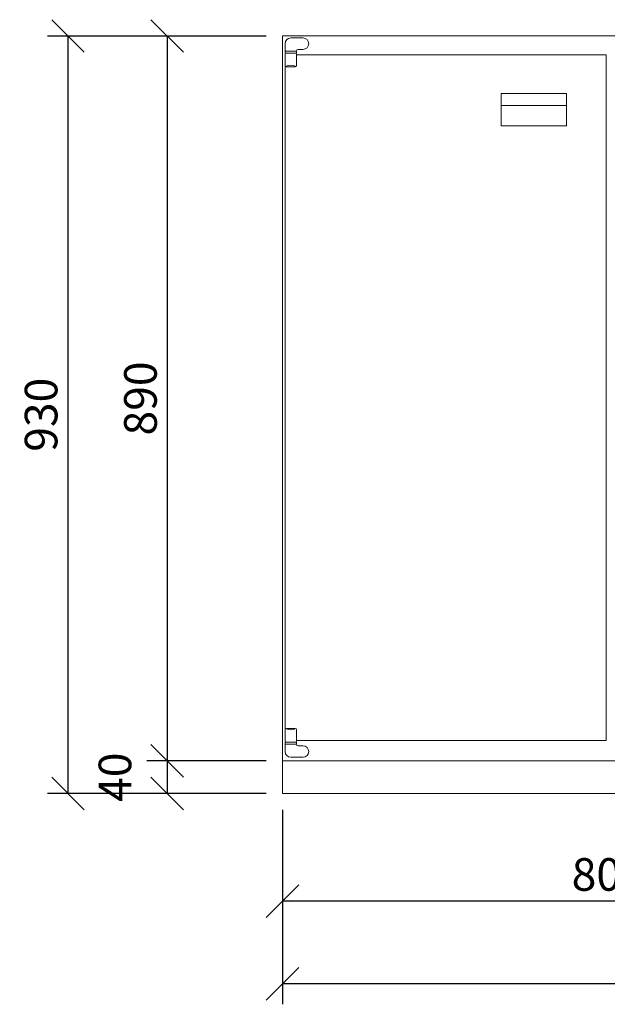
# Model space of a CAD drawing. Units: metres. Extents: x 54471 to 61304, y -77875 to -72641.
# Drawn here: x 58505 to 59226, y -74851 to -73642 of the extents above; entities that cross this region are included whole.
import ezdxf

# ---------------------------------------------------------------- set-up
doc = ezdxf.new("R2010")
doc.units = ezdxf.units.M
doc.header["$LTSCALE"] = 0.5
doc.header["$PDMODE"] = 2
doc.layers.get('0').update_dxf_attribs({"lineweight": 15})
doc.styles.get("Standard").update_dxf_attribs({"font": 'arial.ttf'})
doc.dimstyles.new('STRICH', dxfattribs={"dimscale": 10, "dimtxt": 3.5, "dimasz": 3.5, "dimexe": 2, "dimexo": 5, "dimgap": 0.09, "dimtad": 1, "dimdec": 4, "dimdsep": 46, "dimtxsty": 'Standard', "dimtsz": 1, "dimcen": 15, "dimdle": 2, "dimclrd": 4, "dimclre": 4, "dimclrt": 256, "dimadec": 0, "dimazin": 0, "dimtfac": 1, "dimtdec": 4, "dimtix": 1, "dimtofl": 0, "dimtmove": 2, "dimatfit": 3, "dimfxl": 1, "dimtolj": 1, "dimarcsym": 0})

# ---------------------------------------------------------------- blocks, each defined once
blk = doc.blocks.new('_Oblique')
at = {"color": 0, "linetype": 'ByBlock', "lineweight": -2}
blk.add_line((-0.5, -0.5), (0.5, 0.5), dxfattribs=at)
blk = doc.blocks.new('*D3845')
at = {"color": 7, "lineweight": -2}
for p, q in [((58807.7, -73662.3), (58661.2, -73662.3)), ((58686.2, -73662.3), (58686.2, -74552.3)), ((58807.7, -74552.3), (58661.2, -74552.3))]:
    blk.add_line(p, q, dxfattribs=at)
at = {"layer": 'Defpoints', "color": 0}
for p in [(58827.7, -73662.3), (58686.2, -74552.3), (58827.7, -74552.3)]:
    blk.add_point(p, dxfattribs=at)
at = {"color": 7, "lineweight": -2, "xscale": 40, "yscale": 40, "zscale": 40}
for p, rotation in [((58686.2, -73662.3), 90), ((58686.2, -74552.3), 270)]:
    blk.add_blockref('_Oblique', p, dxfattribs=dict(at, rotation=rotation))
at = {"color": 7, "insert": (58653.3, -74107.3), "char_height": 40, "attachment_point": 5, "rotation": 90}
blk.add_mtext('\\A1;890', dxfattribs=at)
blk = doc.blocks.new('_ArchTick')
at = {"color": 0, "linetype": 'ByBlock', "const_width": 0.15}
blk.add_lwpolyline([(-0.5, -0.5), (0.5, 0.5)], dxfattribs=at)
blk = doc.blocks.new('*D3846')
at = {"color": 7, "lineweight": -2}
for p, q in [((58807.7, -74552.3), (58661.2, -74552.3)), ((58686.2, -74552.3), (58686.2, -74592.3)), ((58807.7, -74592.3), (58661.2, -74592.3))]:
    blk.add_line(p, q, dxfattribs=at)
at = {"layer": 'Defpoints', "color": 0}
for p in [(58827.7, -74552.3), (58686.2, -74592.3), (58827.7, -74592.3)]:
    blk.add_point(p, dxfattribs=at)
at = {"color": 7, "lineweight": -2, "xscale": 40, "yscale": 40, "zscale": 40}
for p, rotation in [((58686.2, -74552.3), 90), ((58686.2, -74592.3), 270)]:
    blk.add_blockref('_Oblique', p, dxfattribs=dict(at, rotation=rotation))
at = {"color": 7, "insert": (58622, -74572.3), "char_height": 40, "attachment_point": 5, "rotation": 90}
blk.add_mtext('\\A1;40', dxfattribs=at)
blk = doc.blocks.new('*D3847')
at = {"color": 7, "lineweight": -2}
for p, q in [((58801.5, -73662.3), (58539.4, -73662.3)), ((58564.4, -73662.3), (58564.4, -74592.3)), ((58801.5, -74592.3), (58539.4, -74592.3))]:
    blk.add_line(p, q, dxfattribs=at)
at = {"layer": 'Defpoints', "color": 0}
for p in [(58821.5, -73662.3), (58564.4, -74592.3), (58821.5, -74592.3)]:
    blk.add_point(p, dxfattribs=at)
at = {"color": 7, "lineweight": -2, "xscale": 40, "yscale": 40, "zscale": 40}
for p, rotation in [((58564.4, -73662.3), 90), ((58564.4, -74592.3), 270)]:
    blk.add_blockref('_Oblique', p, dxfattribs=dict(at, rotation=rotation))
at = {"color": 7, "insert": (58531.4, -74127.3), "char_height": 40, "attachment_point": 5, "rotation": 90}
blk.add_mtext('\\A1;930', dxfattribs=at)
blk = doc.blocks.new('*D3848')
at = {"color": 7, "lineweight": -2}
for p, q in [((58827.7, -74612.3), (58827.7, -74851.1)), ((61277.7, -74612.3), (61277.7, -74851.1)), ((61277.7, -74826.1), (58827.7, -74826.1))]:
    blk.add_line(p, q, dxfattribs=at)
at = {"layer": 'Defpoints', "color": 0}
for p in [(58827.7, -74592.3), (61277.7, -74592.3), (58827.7, -74826.1)]:
    blk.add_point(p, dxfattribs=at)
at = {"color": 7, "lineweight": -2, "xscale": 40, "yscale": 40, "zscale": 40, "rotation": 180}
blk.add_blockref('_Oblique', (58827.7, -74826.1), dxfattribs=at)
at = {"color": 7, "lineweight": -2, "xscale": 40, "yscale": 40, "zscale": 40}
blk.add_blockref('_Oblique', (61277.7, -74826.1), dxfattribs=at)
at = {"color": 7, "insert": (60052.7, -74793.2), "char_height": 40, "attachment_point": 5}
blk.add_mtext('\\A1;2450', dxfattribs=at)
blk = doc.blocks.new('*D3852')
at = {"color": 7, "lineweight": -2}
for p, q in [((58827.7, -74618.5), (58827.7, -74749.6)), ((59627.7, -74618.5), (59627.7, -74749.6)), ((59627.7, -74724.6), (58827.7, -74724.6))]:
    blk.add_line(p, q, dxfattribs=at)
at = {"layer": 'Defpoints', "color": 0}
for p in [(58827.7, -74598.5), (59627.7, -74598.5), (58827.7, -74724.6)]:
    blk.add_point(p, dxfattribs=at)
at = {"color": 7, "lineweight": -2, "xscale": 40, "yscale": 40, "zscale": 40, "rotation": 180}
blk.add_blockref('_Oblique', (58827.7, -74724.6), dxfattribs=at)
at = {"color": 7, "lineweight": -2, "xscale": 40, "yscale": 40, "zscale": 40}
blk.add_blockref('_Oblique', (59627.7, -74724.6), dxfattribs=at)
at = {"color": 7, "insert": (59227.7, -74691.7), "char_height": 40, "attachment_point": 5}
blk.add_mtext('\\A1;800', dxfattribs=at)

msp = doc.modelspace()

# ---------------------------------------------------------------- linework, layer by layer
for p, q in [((58827.72242, -73662.27608), (59627.72242, -73662.27608)), ((58827.72242, -74552.27608), (58827.72242, -73662.27608)), ((58827.72242, -74552.27608), (58827.72242, -73662.27608)), ((58852.72242, -73664.73238), (58837.72242, -73664.73238)), ((58830.72242, -73671.73238), (58830.72242, -73683.23238)), ((58846.72242, -73678.73238), (58852.72242, -73678.73238)), ((58844.72242, -73680.73238), (58830.72242, -73680.73238)), ((58844.72242, -73683.23238), (58830.72242, -73683.23238)), ((58830.72242, -73698.73238), (58830.72242, -73684.73238)), ((58830.72242, -73685.27608), (58830.72242, -74527.27608)), ((58832.22242, -73683.23238), (58843.22242, -73683.23238)), ((58832.22242, -73683.23238), (58843.22242, -73683.23238)), ((58832.22242, -73683.23238), (58843.22242, -73683.23238)), ((58832.22242, -73683.23238), (58843.22242, -73683.23238)), ((58844.72242, -73680.73238), (58844.72242, -73683.23238)), ((58844.72242, -73684.73238), (58844.72242, -73698.73238)), ((59224.72242, -73685.27608), (58844.72242, -73685.27608)), ((59224.72242, -74527.27608), (59224.72242, -73685.27608)), ((58843.22242, -73700.23238), (58832.22242, -73700.23238)), ((59095.77012, -73732.72049), (59175.77012, -73732.72049)), ((59095.77012, -73732.72049), (59095.77012, -73772.72049)), ((59175.77012, -73732.72049), (59175.77012, -73772.72049)), ((59095.77012, -73747.72049), (59175.77012, -73747.72049)), ((59095.77012, -73772.72049), (59175.77012, -73772.72049)), ((58843.22242, -74512.31977), (58832.22242, -74512.31977)), ((58830.72242, -74513.81977), (58830.72242, -74527.81977)), ((58844.72242, -74527.81977), (58844.72242, -74513.81977)), ((58844.72242, -74529.31977), (58830.72242, -74529.31977)), ((58830.72242, -74540.81977), (58830.72242, -74529.31977)), ((58844.72242, -74531.81977), (58830.72242, -74531.81977)), ((58832.22242, -74529.31977), (58843.22242, -74529.31977)), ((58832.22242, -74529.31977), (58843.22242, -74529.31977)), ((59224.72242, -74527.27608), (58844.72242, -74527.27608)), ((58844.72242, -74531.81977), (58844.72242, -74529.31977)), ((58846.72242, -74533.81977), (58852.72242, -74533.81977)), ((58852.72242, -74547.81977), (58837.72242, -74547.81977)), ((58827.72242, -74552.27608), (60377.72242, -74552.27608)), ((58827.72242, -74592.27608), (58827.72242, -74552.27608)), ((58827.72242, -74552.27608), (59627.72242, -74552.27608)), ((61277.72242, -74592.27608), (58827.72242, -74592.27608))]:
    msp.add_line(p, q)
for centre, radius, start, end in [((58837.72242, -73671.73238), 7, 90, 180), ((58852.72242, -73671.73238), 7, 270, 90), ((58846.72242, -73680.73238), 2, 90, 180), ((58832.22242, -73684.73238), 1.5, 90, 180), ((58843.22242, -73684.73238), 1.5, 0, 90), ((58832.22242, -73698.73238), 1.5, 180, 270), ((58837.72242, -73711.48238), 13.25, 60.92458417, 119.07541583), ((58843.22242, -73698.73238), 1.5, 270, 0), ((58832.22242, -74513.81977), 1.5, 90, 180), ((58837.72242, -74501.06977), 13.25, 240.92458417, 299.07541583), ((58843.22242, -74513.81977), 1.5, 0, 90), ((58832.22242, -74527.81977), 1.5, 180, 270), ((58843.22242, -74527.81977), 1.5, 270, 0), ((58846.72242, -74531.81977), 2, 180, 270), ((58852.72242, -74540.81977), 7, 270, 90), ((58837.72242, -74540.81977), 7, 180, 270)]:
    msp.add_arc(centre, radius, start, end)

# ---------------------------------------------------------------- dimensions: what is measured, and where the dimension line sits
for base, p1, p2, picture, middle in [((58564.35595, -74592.27608), (58821.47242, -73662.27608), (58821.47242, -74592.27608), '*D3847', (58531.41939, -74127.27608)), ((58686.20252, -74552.27608), (58827.72242, -73662.27608), (58827.72242, -74552.27608), '*D3845', (58653.2796, -74107.27608)), ((58686.20252, -74592.27608), (58827.72242, -74552.27608), (58827.72242, -74592.27608), '*D3846', (58622.0296, -74572.27608))]:
    dim = msp.add_linear_dim(base=base, p1=p1, p2=p2, angle=90, dimstyle='STRICH', override={"dimscale": 20, "dimtxt": 2, "dimasz": 2, "dimexe": 1.25, "dimexo": 1, "dimgap": 0.625, "dimblk": 'OBLIQUE', "dimtsz": 0, "dimcen": 2.5, "dimdle": 0, "dimclrd": 7, "dimclre": 7, "dimclrt": 7, "dimtix": 0, "dimtofl": 1, "dimldrblk": 'ArchTick'})
    dim.commit()
    dim.dimension.update_dxf_attribs({"geometry": picture, "text_midpoint": middle})
for base, p1, p2, picture, middle in [((58827.72242, -74826.11775), (61277.72242, -74592.27608), (58827.72242, -74592.27608), '*D3848', (60052.72242, -74793.19483)), ((58827.72242, -74724.62925), (59627.72242, -74598.52608), (58827.72242, -74598.52608), '*D3852', (59227.72242, -74691.70633))]:
    dim = msp.add_linear_dim(base=base, p1=p1, p2=p2, dimstyle='STRICH', override={"dimscale": 20, "dimtxt": 2, "dimasz": 2, "dimexe": 1.25, "dimexo": 1, "dimgap": 0.625, "dimblk": 'OBLIQUE', "dimtsz": 0, "dimcen": 2.5, "dimdle": 0, "dimclrd": 7, "dimclre": 7, "dimclrt": 7, "dimtix": 0, "dimtofl": 1, "dimldrblk": 'ArchTick'})
    dim.commit()
    dim.dimension.update_dxf_attribs({"geometry": picture, "text_midpoint": middle})

doc.saveas('drawing.dxf')
